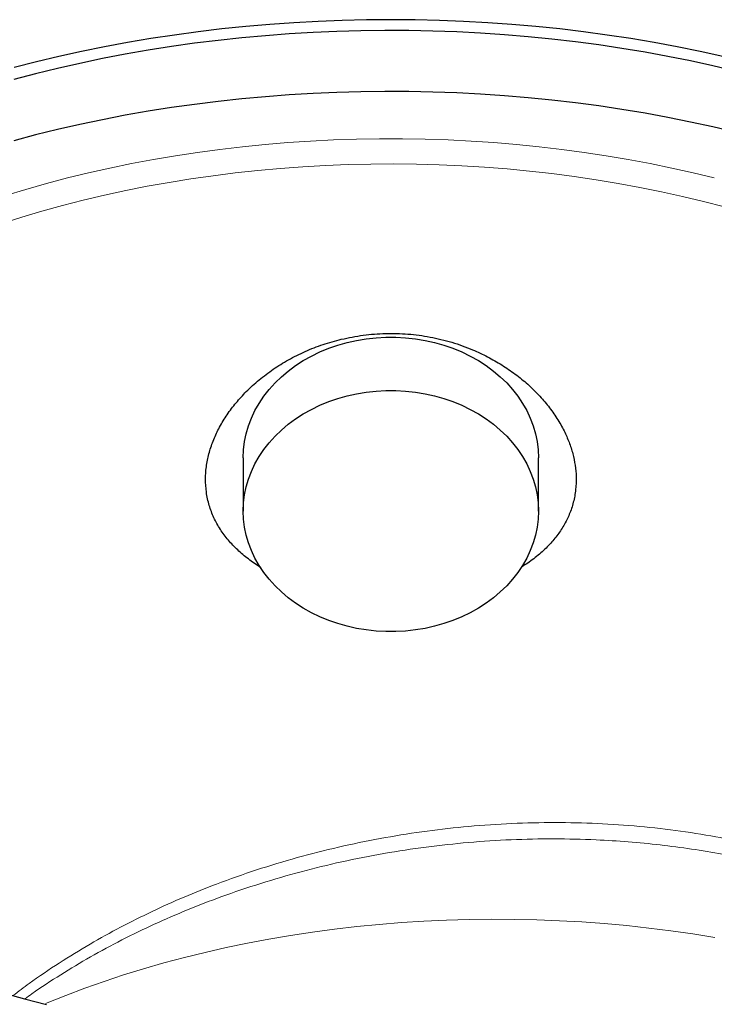
# Model space of a CAD drawing. Units: millimetres. Extents: x 15 to 590, y 5 to 415.
# Drawn here: x 513 to 532, y 182 to 208 of the extents above; entities that cross this region are included whole.
import ezdxf

# ---------------------------------------------------------------- set-up
doc = ezdxf.new("R2010")
doc.units = ezdxf.units.MM

msp = doc.modelspace()

# ---------------------------------------------------------------- linework, layer by layer
at = {"color": 7, "linetype": 'Continuous', "lineweight": 25}
for p, q in [((519.26167, 196.45313), (519.26167, 195.02845)), ((527.16167, 195.02845), (527.16167, 196.45313))]:
    msp.add_line(p, q, dxfattribs=at)
at = {"color": 7, "linetype": 'Continuous', "lineweight": 25, "flags": 128}
for points in [[(532.09499, 207.18322), (531.48799, 207.31737), (530.87491, 207.44198), (530.25622, 207.55696), (529.63235, 207.66223), (529.00378, 207.7577), (528.37096, 207.84332), (527.73436, 207.91901), (527.09444, 207.98472), (526.45167, 208.0404), (525.80653, 208.08602), (525.15948, 208.12153), (524.51101, 208.14692), (523.86158, 208.16216), (523.21167, 208.16724), (522.56177, 208.16216), (521.91234, 208.14692), (521.26386, 208.12153), (520.61682, 208.08602), (519.97167, 208.0404), (519.32891, 207.98472), (518.68899, 207.91901), (518.05238, 207.84332), (517.41956, 207.7577), (516.79099, 207.66223), (516.16713, 207.55696), (515.54844, 207.44198), (514.93536, 207.31737), (514.32836, 207.18322), (513.72787, 207.03963), (513.13434, 206.8867)], [(532.42668, 206.79208), (531.83275, 206.93273), (531.23239, 207.06397), (530.62604, 207.18568), (530.01416, 207.29779), (529.39721, 207.40021), (528.77564, 207.49287), (528.14991, 207.57568), (527.52051, 207.6486), (526.88788, 207.71157), (526.25252, 207.76454), (525.61488, 207.80747), (524.97545, 207.84033), (524.33471, 207.86309), (523.69312, 207.87575), (523.05118, 207.87828), (522.40936, 207.87069), (521.76813, 207.85297), (521.12799, 207.82516), (520.48939, 207.78726), (519.85283, 207.73931), (519.21878, 207.68133), (518.58771, 207.61338), (517.96008, 207.53551), (517.33638, 207.44776), (516.71706, 207.35022), (516.10258, 207.24294), (515.49341, 207.12602), (514.89, 206.99953), (514.2928, 206.86358), (513.70226, 206.71826), (513.11881, 206.56368)], [(532.42668, 205.159), (531.83275, 205.29965), (531.23239, 205.43088), (530.62604, 205.5526), (530.01416, 205.66471), (529.39721, 205.76713), (528.77564, 205.85978), (528.14991, 205.9426), (527.52051, 206.01552), (526.88788, 206.07849), (526.25252, 206.13146), (525.61488, 206.17439), (524.97545, 206.20725), (524.33471, 206.23001), (523.69312, 206.24266), (523.05118, 206.2452), (522.40936, 206.2376), (521.76813, 206.21989), (521.12799, 206.19208), (520.48939, 206.15418), (519.85283, 206.10623), (519.21878, 206.04825), (518.58771, 205.9803), (517.96008, 205.90243), (517.33638, 205.81468), (516.71706, 205.71714), (516.10258, 205.60986), (515.49341, 205.49294), (514.89, 205.36645), (514.2928, 205.2305), (513.70226, 205.08518), (513.11881, 204.9306)], [(519.26167, 196.45313), (519.27049, 196.66856), (519.29692, 196.88303), (519.34083, 197.09558), (519.40202, 197.30525), (519.48023, 197.51112), (519.57511, 197.71227), (519.68622, 197.90779), (519.81309, 198.09682), (519.95513, 198.2785), (520.11172, 198.45204), (520.28215, 198.61664), (520.46566, 198.77158), (520.66144, 198.91617), (520.86861, 199.04975), (521.08625, 199.17174), (521.31338, 199.28159), (521.54898, 199.37881), (521.79201, 199.46295), (522.04139, 199.53366), (522.29598, 199.59061), (522.55467, 199.63354), (522.8163, 199.66227), (523.07968, 199.67667), (523.34366, 199.67667), (523.60705, 199.66227), (523.86867, 199.63354), (524.12736, 199.59061), (524.38196, 199.53366), (524.63133, 199.46295), (524.87437, 199.37881), (525.10997, 199.28159), (525.3371, 199.17174), (525.55473, 199.04975), (525.7619, 198.91617), (525.95768, 198.77158), (526.1412, 198.61664), (526.31163, 198.45204), (526.46822, 198.2785), (526.61026, 198.09682), (526.73712, 197.90779), (526.84824, 197.71227), (526.94312, 197.51112), (527.02133, 197.30525), (527.08252, 197.09558), (527.12643, 196.88303), (527.15285, 196.66856), (527.16167, 196.45313)], [(519.26167, 195.02845), (519.27049, 195.24388), (519.29692, 195.45834), (519.34083, 195.67089), (519.40202, 195.88057), (519.48023, 196.08644), (519.57511, 196.28759), (519.68622, 196.48311), (519.81309, 196.67213), (519.95513, 196.85382), (520.11172, 197.02735), (520.28215, 197.19196), (520.46566, 197.3469), (520.66144, 197.49148), (520.86861, 197.62507), (521.08625, 197.74706), (521.31338, 197.85691), (521.54898, 197.95412), (521.79201, 198.03827), (522.04139, 198.10898), (522.29598, 198.16592), (522.55467, 198.20886), (522.8163, 198.23759), (523.07968, 198.25198), (523.34366, 198.25198), (523.60705, 198.23759), (523.86867, 198.20886), (524.12736, 198.16592), (524.38196, 198.10898), (524.63133, 198.03827), (524.87437, 197.95412), (525.10997, 197.85691), (525.3371, 197.74706), (525.55473, 197.62507), (525.7619, 197.49148), (525.95768, 197.3469), (526.1412, 197.19196), (526.31163, 197.02735), (526.46822, 196.85382), (526.61026, 196.67213), (526.73712, 196.48311), (526.84824, 196.28759), (526.94312, 196.08644), (527.02133, 195.88057), (527.08252, 195.67089), (527.12643, 195.45834), (527.15285, 195.24388), (527.16167, 195.02845), (527.15285, 194.81302), (527.12643, 194.59855), (527.08252, 194.38601), (527.02133, 194.17633), (526.94312, 193.97046), (526.84824, 193.76931), (526.73712, 193.57379), (526.61026, 193.38476), (526.46822, 193.20308), (526.31163, 193.02955), (526.1412, 192.86494), (525.95768, 192.71), (525.7619, 192.56541), (525.55473, 192.43183), (525.3371, 192.30984), (525.10997, 192.19999), (524.87437, 192.10278), (524.63133, 192.01863), (524.38196, 191.94792), (524.12736, 191.89098), (523.86867, 191.84804), (523.60705, 191.81931), (523.34366, 191.80491), (523.07968, 191.80491), (522.8163, 191.81931), (522.55467, 191.84804), (522.29598, 191.89098), (522.04139, 191.94792), (521.79201, 192.01863), (521.54898, 192.10278), (521.31338, 192.19999), (521.08625, 192.30984), (520.86861, 192.43183), (520.66144, 192.56541), (520.46566, 192.71), (520.28215, 192.86494), (520.11172, 193.02955), (519.95513, 193.20308), (519.81309, 193.38476), (519.68622, 193.57379), (519.57511, 193.76931), (519.48023, 193.97046), (519.40202, 194.17633), (519.34083, 194.38601), (519.29692, 194.59855), (519.27049, 194.81302), (519.26167, 195.02845)], [(506.59466, 184.71954), (507.05475, 184.46109), (507.5269, 184.21), (508.01075, 183.96644), (508.50595, 183.73061), (509.01212, 183.50267), (509.52888, 183.28279), (510.05586, 183.07115), (510.59265, 182.8679), (511.13886, 182.67319), (511.69408, 182.48716), (512.2579, 182.30996), (512.82989, 182.14171), (513.40962, 181.98255), (513.99667, 181.83258)]]:
    msp.add_lwpolyline(points, dxfattribs=at)
at = {"color": 1, "linetype": 'Continuous', "lineweight": 18, "flags": 128}
for points in [[(512.90085, 203.46489), (513.44427, 203.63042), (513.99566, 203.78692), (514.55457, 203.93427), (515.12054, 204.07234), (515.69311, 204.20103), (516.27181, 204.32023), (516.85617, 204.42984), (517.44571, 204.52977), (518.03996, 204.61995), (518.63843, 204.70029), (519.24062, 204.77073), (519.84606, 204.83121), (520.45424, 204.88169), (521.06466, 204.92212), (521.67684, 204.95248), (522.29027, 204.97273), (522.90446, 204.98286), (523.51889, 204.98286), (524.13307, 204.97273), (524.7465, 204.95248), (525.35868, 204.92212), (525.96911, 204.88169), (526.57729, 204.83121), (527.18273, 204.77073), (527.78492, 204.70029), (528.38339, 204.61995), (528.97763, 204.52977), (529.56718, 204.42984), (530.15154, 204.32023), (530.73024, 204.20103), (531.30281, 204.07234), (531.86878, 203.93427)], [(532.13847, 203.16188), (531.58282, 203.30646), (531.02016, 203.4417), (530.45096, 203.56747), (529.87568, 203.68368), (529.29482, 203.79022), (528.70886, 203.88701), (528.11829, 203.97397), (527.52361, 204.05102), (526.92531, 204.1181), (526.3239, 204.17515), (525.71988, 204.22212), (525.11376, 204.25899), (524.50604, 204.2857), (523.89724, 204.30225), (523.28786, 204.30862), (522.67842, 204.3048), (522.06943, 204.29079), (521.46139, 204.26662), (520.85482, 204.23229), (520.25023, 204.18784), (519.64812, 204.1333), (519.049, 204.06872), (518.45336, 203.99416), (517.86172, 203.90967), (517.27456, 203.81533), (516.69238, 203.71122), (516.11566, 203.59742), (515.54489, 203.47403), (514.98055, 203.34115), (514.42311, 203.1989), (513.87304, 203.04739), (513.33079, 202.88675), (512.79683, 202.71711)], [(531.87885, 183.62381), (531.2961, 183.71802), (530.7088, 183.8023), (530.11747, 183.87657), (529.52261, 183.94076), (528.92473, 183.99483), (528.32436, 184.03872), (527.72201, 184.0724), (527.11821, 184.09583), (526.51347, 184.10901), (525.90833, 184.11191), (525.30329, 184.10453), (524.6989, 184.08689), (524.09567, 184.05899), (523.49411, 184.02086), (522.89477, 183.97253), (522.29814, 183.91405), (521.70475, 183.84546), (521.11511, 183.76682), (520.52974, 183.67821), (519.94913, 183.5797), (519.37379, 183.47137), (518.80422, 183.35332), (518.24091, 183.22565), (517.68435, 183.08847), (517.13502, 182.9419), (516.59339, 182.78607), (516.05994, 182.62111), (515.53512, 182.44716), (515.0194, 182.26437), (514.5132, 182.07291), (514.01699, 181.87293), (513.9487, 181.84442)]]:
    msp.add_lwpolyline(points, dxfattribs=at)
at = {"color": 7, "linetype": 'Continuous', "lineweight": 25}
for points, knots in [([(519.73097, 193.51877), (519.72476, 193.52227), (519.60466, 193.58986), (519.39464, 193.74365), (519.10735, 193.98134), (518.85571, 194.24584), (518.64142, 194.53437), (518.46871, 194.84606), (518.34172, 195.17772), (518.26641, 195.52727), (518.24275, 195.88929), (518.2708, 196.24918), (518.34762, 196.6012), (518.4647, 196.94068), (518.62391, 197.27755), (518.82517, 197.60718), (519.06539, 197.92574), (519.35047, 198.23925), (519.68238, 198.54125), (520.06045, 198.82537), (520.47326, 199.08117), (520.91878, 199.30231), (521.39197, 199.48942), (521.72107, 199.57768), (521.88544, 199.62175)], [0, 0, 0, 0, 0.00251667, 0.04869104, 0.09483642, 0.14077134, 0.18731049, 0.23398015, 0.28048972, 0.32719425, 0.37406986, 0.42076837, 0.46395512, 0.50727746, 0.55048371, 0.59549147, 0.64062151, 0.68565263, 0.73672227, 0.78792771, 0.83901633, 0.89263163, 0.94637868, 1, 1, 1, 1]), ([(521.88544, 199.62175), (522.08028, 199.66211), (522.47058, 199.74295), (523.06945, 199.78589), (523.66904, 199.77105), (524.26313, 199.6906), (524.84391, 199.54965), (525.35732, 199.36649), (525.80253, 199.15802), (526.18448, 198.94025), (526.54446, 198.69422), (526.87405, 198.42565), (527.1707, 198.13677), (527.43346, 197.83137), (527.66287, 197.50865), (527.84654, 197.18638), (527.98548, 196.86917), (528.08475, 196.56114), (528.14952, 196.25095), (528.17915, 195.9278), (528.16487, 195.59573), (528.10283, 195.25965), (527.99581, 194.93996), (527.84596, 194.64026), (527.65897, 194.3614), (527.42956, 194.09285), (527.15396, 193.8406), (526.9066, 193.64944), (526.74539, 193.55425), (526.70122, 193.52817)], [0, 0, 0, 0, 0.04892627, 0.098008774, 0.146935606, 0.195877773, 0.244975667, 0.293914527, 0.33051108, 0.367249761, 0.403976758, 0.440557316, 0.475628342, 0.510863028, 0.546070628, 0.581104541, 0.61162813, 0.642299465, 0.672957612, 0.703463127, 0.73827434, 0.773206106, 0.808027594, 0.842075095, 0.876219454, 0.91028483, 0.947963976, 0.985742832, 1, 1, 1, 1]), ([(506.34468, 182.65343), (506.42227, 182.60901), (506.64695, 182.48037), (507.02711, 182.2727), (507.48841, 182.03284), (507.96015, 181.80018), (508.44183, 181.57477), (508.93317, 181.35676), (509.43383, 181.14628), (509.94349, 180.94346), (510.4618, 180.74842), (510.98843, 180.56128), (511.52303, 180.38216), (512.06525, 180.21115), (512.61473, 180.04837), (513.17111, 179.89391), (513.73403, 179.74786), (514.30312, 179.61032), (514.87801, 179.48136), (515.45833, 179.36107), (516.04369, 179.24951), (516.63371, 179.14676), (517.22801, 179.05288), (517.82621, 178.96792), (518.4279, 178.89194), (519.03271, 178.82498), (519.64024, 178.76708), (520.25009, 178.71828), (520.86187, 178.67861), (521.47518, 178.64809), (522.08961, 178.62674), (522.70477, 178.61458), (523.32026, 178.6116), (523.93568, 178.61782), (524.55063, 178.63323), (525.1647, 178.65781), (525.7775, 178.69156), (526.38863, 178.73446), (526.9977, 178.78647), (527.60429, 178.84756), (528.20803, 178.91771), (528.80851, 178.99686), (529.40535, 179.08497), (529.99816, 179.18198), (530.58656, 179.28783), (531.17015, 179.40247), (531.74856, 179.52582), (532.32142, 179.6578), (532.88835, 179.79834), (533.44898, 179.94736), (534.00294, 180.10475), (534.54988, 180.27044), (535.08943, 180.44431), (535.62125, 180.62626), (536.14498, 180.81619), (536.66028, 181.01398), (537.16682, 181.21951), (537.66425, 181.43266), (538.15225, 181.65331), (538.6305, 181.88131), (539.09868, 182.11654), (539.55647, 182.35885), (540.00357, 182.60809), (540.43968, 182.86413), (540.8645, 183.12679), (541.27773, 183.39592), (541.6791, 183.67136), (542.06831, 183.95293), (542.44511, 184.24046), (542.80922, 184.53375), (543.16038, 184.83263), (543.49834, 185.1369), (543.82285, 185.44636), (544.13368, 185.76079), (544.43059, 186.07999), (544.71338, 186.40373), (544.98183, 186.73178), (545.23574, 187.0639), (545.47493, 187.39986), (545.69922, 187.7394), (545.90846, 188.08226), (546.1025, 188.4282), (546.28121, 188.77695), (546.44449, 189.12824), (546.59224, 189.48181), (546.72437, 189.8374), (546.84082, 190.19476), (546.94154, 190.55362), (547.02648, 190.91374), (547.09572, 191.27487), (547.14878, 191.63679), (547.18637, 191.98957), (547.19822, 192.22186), (547.2039, 192.33313)], [0, 0, 0, 0, 0.00585033, 0.01694327, 0.02803526, 0.03912625, 0.05021608, 0.06130463, 0.07239179, 0.0834775, 0.09456173, 0.10564444, 0.11672566, 0.12780537, 0.13888363, 0.14996046, 0.16103592, 0.17211007, 0.18318296, 0.19425466, 0.20532526, 0.21639482, 0.22746343, 0.23853116, 0.24959811, 0.26066435, 0.27172997, 0.28279506, 0.29385971, 0.30492401, 0.31598804, 0.32705189, 0.33811566, 0.34917942, 0.36024326, 0.37130725, 0.38237148, 0.39343604, 0.40450103, 0.41556652, 0.4266326, 0.43769938, 0.44876693, 0.45983534, 0.47090471, 0.4819751, 0.49304662, 0.50411933, 0.51519332, 0.52626865, 0.53734541, 0.54842365, 0.55950343, 0.5705848, 0.58166779, 0.59275245, 0.60383877, 0.61492676, 0.62601639, 0.63710762, 0.64820037, 0.65929454, 0.67038999, 0.68148654, 0.69258396, 0.70368197, 0.7147802, 0.72587812, 0.73697523, 0.74807095, 0.75916462, 0.77025547, 0.78134266, 0.79242525, 0.80350222, 0.81457248, 0.82563485, 0.83668814, 0.84773112, 0.85876258, 0.86978137, 0.88078642, 0.89177682, 0.90275186, 0.91371106, 0.92465425, 0.93558158, 0.94649357, 0.95739112, 0.96827549, 0.97914834, 0.99001164, 1, 1, 1, 1])]:
    msp.add_open_spline(points, degree=3, knots=knots, dxfattribs=at)
at = {"color": 1, "linetype": 'Continuous', "lineweight": 18}
for points, knots in [([(534.54722, 185.66277), (534.2633, 185.749), (533.69527, 185.9215), (532.81352, 186.13757), (531.86073, 186.33235), (530.83121, 186.49398), (529.72462, 186.61463), (528.59814, 186.68535), (527.45748, 186.70545), (526.3083, 186.67419), (525.16801, 186.59165), (524.03899, 186.4587), (522.9233, 186.27785), (521.81092, 186.04749), (520.70699, 185.76784), (519.6167, 185.43911), (518.6057, 185.08273), (517.67324, 184.70785), (516.81659, 184.32338), (515.97724, 183.9045), (515.14744, 183.44637), (514.33171, 182.94486), (513.64483, 182.48562), (513.24575, 182.17937), (513.1026, 182.06952)], [0, 0, 0, 0, 0.043299364, 0.086624738, 0.129924221, 0.180737696, 0.231715934, 0.282779506, 0.33384461, 0.384826391, 0.435642235, 0.484659395, 0.533820219, 0.583055479, 0.632292091, 0.681456038, 0.730475287, 0.770983359, 0.81153226, 0.852080393, 0.892587418, 0.934525432, 0.976515452, 1, 1, 1, 1]), ([(513.42061, 181.98519), (513.48122, 182.02989), (513.78981, 182.25747), (514.37223, 182.63195), (515.17512, 183.11433), (516.01164, 183.56398), (516.87783, 183.98362), (517.76208, 184.36716), (518.71091, 184.73406), (519.72527, 185.07727), (520.80453, 185.38958), (521.90505, 185.65664), (523.02373, 185.87682), (524.15704, 186.0491), (525.29612, 186.17233), (526.43717, 186.24577), (527.57637, 186.26949), (528.61971, 186.24567), (529.56666, 186.18675), (530.41912, 186.10418), (531.25983, 185.99314), (532.04193, 185.86149), (532.76653, 185.71474), (533.43646, 185.55717), (534.09608, 185.38162), (534.52504, 185.24857), (534.73952, 185.18204)], [0, 0, 0, 0, 0.00993819, 0.05060216, 0.09121984, 0.13330015, 0.17542563, 0.21755202, 0.25963358, 0.30862973, 0.35766082, 0.40665683, 0.45697133, 0.50732392, 0.55763803, 0.60857051, 0.65954304, 0.71047514, 0.74981437, 0.78919104, 0.82856755, 0.86790655, 0.9008407, 0.93377484, 0.96688743, 1, 1, 1, 1])]:
    msp.add_open_spline(points, degree=3, knots=knots, dxfattribs=at)

doc.saveas('drawing.dxf')
